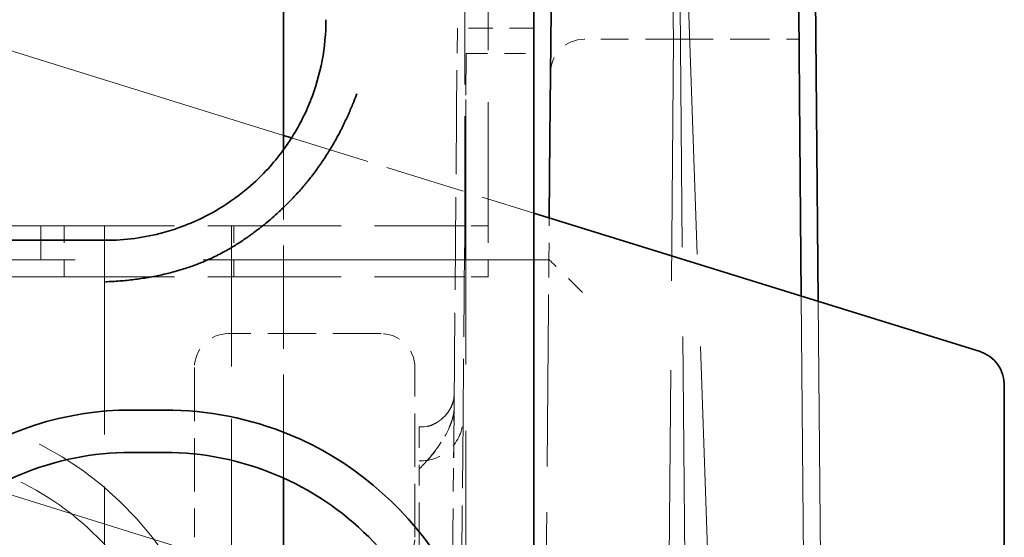
# Model space of a CAD drawing. Units: millimetres. Extents: x 35 to 2070, y 35 to 1450.
# Drawn here: x 1928 to 1934, y 1154 to 1157 of the extents above; entities that cross this region are included whole.
import ezdxf

# ---------------------------------------------------------------- set-up
doc = ezdxf.new("R2010")
doc.units = ezdxf.units.MM
doc.header["$LTSCALE"] = 5
doc.linetypes.add('DASHED', pattern=[0.2067, 0.1654, -0.0413])
doc.layers.add('Sichtbar (ISO)', color=7, linetype='Continuous', lineweight=35)
doc.layers.add('Verdeckt (ISO)', color=7, linetype='DASHED', lineweight=18)

msp = doc.modelspace()

# ---------------------------------------------------------------- linework, layer by layer
at = {"layer": 'Sichtbar (ISO)'}
for p, q in [((1932.3631, 1163.7895), (1932.4329, 1155.7988)), ((1929.2796, 1156.6922), (1929.2796, 1159.425)), ((1930.7546, 1156.9117), (1930.7546, 1157.526)), ((1930.8507, 1156.7651), (1930.8572, 1157.5099)), ((1932.3179, 1157.5099), (1932.3244, 1156.7651)), ((1930.7546, 1156.9117), (1930.7546, 1155.3586)), ((1929.2796, 1156.7769), (1929.3272, 1156.7622)), ((1930.8466, 1156.2908), (1930.8507, 1156.7651)), ((1932.3244, 1156.7651), (1932.3326, 1155.8299)), ((1930.7546, 1156.3194), (1933.3873, 1155.5027)), ((1927.1296, 1156.1586), (1928.2296, 1156.1586)), ((1930.7546, 1155.3586), (1930.7546, 1150.3586)), ((1933.5296, 1155.3043), (1933.5296, 1150.5208)), ((1928.3796, 1155.1586), (1928.5796, 1155.1586)), ((1928.3796, 1154.9086), (1928.5796, 1154.9086)), ((1929.2796, 1152.3596), (1929.2796, 1154.7578))]:
    msp.add_line(p, q, dxfattribs=at)
for centre, major_axis, ratio, start_param, end_param in [((1927.4092, 1157.4559), (2.1204, 0), 0.773073, 5.989581, 6.284795), ((1933.3296, 1155.3038), (0.0065, 0.2075), 0.963469, 4.744978, 6.023189)]:
    msp.add_ellipse(centre, major_axis=major_axis, ratio=ratio, start_param=start_param, end_param=end_param, dxfattribs=at)
for points, knots in [([(1928.2296, 1155.9141), (1928.2575, 1155.9151), (1928.2857, 1155.9167), (1928.3141, 1155.9189), (1928.3423, 1155.9212), (1928.3706, 1155.924), (1928.3988, 1155.9275), (1928.427, 1155.9309), (1928.455, 1155.9351), (1928.4826, 1155.9398), (1928.5105, 1155.9446), (1928.538, 1155.9501), (1928.5648, 1155.9561), (1928.591, 1155.9619), (1928.6165, 1155.9683), (1928.641, 1155.9751), (1928.668, 1155.9826), (1928.6938, 1155.9905), (1928.7182, 1155.9988), (1928.7334, 1156.0039), (1928.7481, 1156.0091), (1928.7621, 1156.0144), (1928.7814, 1156.0217), (1928.7991, 1156.0288), (1928.8154, 1156.0358), (1928.8329, 1156.0432), (1928.8488, 1156.0504), (1928.8633, 1156.0573), (1928.8785, 1156.0645), (1928.8922, 1156.0713), (1928.9046, 1156.0777), (1928.918, 1156.0847), (1928.93, 1156.0912), (1928.9409, 1156.0973), (1928.9465, 1156.1004), (1928.9519, 1156.1035), (1928.957, 1156.1064), (1928.9679, 1156.1127), (1928.9776, 1156.1185), (1928.9865, 1156.1239), (1928.9968, 1156.1302), (1929.0061, 1156.136), (1929.0149, 1156.1417), (1929.0235, 1156.1473), (1929.0317, 1156.1527), (1929.04, 1156.1583), (1929.0481, 1156.1637), (1929.0562, 1156.1693), (1929.0649, 1156.1754), (1929.0732, 1156.1812), (1929.082, 1156.1875), (1929.0917, 1156.1945), (1929.1004, 1156.2008), (1929.1097, 1156.2078), (1929.12, 1156.2156), (1929.1307, 1156.2237), (1929.1426, 1156.2329), (1929.1559, 1156.2436), (1929.1673, 1156.2526), (1929.1795, 1156.2627), (1929.1928, 1156.2739), (1929.2053, 1156.2844), (1929.2186, 1156.2959), (1929.2328, 1156.3086), (1929.2419, 1156.3168), (1929.2514, 1156.3255), (1929.2612, 1156.3347), (1929.2758, 1156.3483), (1929.2911, 1156.363), (1929.3071, 1156.3792), (1929.3225, 1156.3946), (1929.3385, 1156.4114), (1929.3551, 1156.4294), (1929.3707, 1156.4465), (1929.3869, 1156.4648), (1929.4034, 1156.4844), (1929.4097, 1156.4919), (1929.4161, 1156.4997), (1929.4226, 1156.5076), (1929.4383, 1156.5271), (1929.4541, 1156.5474), (1929.4696, 1156.5684), (1929.4846, 1156.5887), (1929.4994, 1156.6097), (1929.5138, 1156.6312), (1929.5283, 1156.6527), (1929.5423, 1156.6747), (1929.5557, 1156.6969), (1929.5693, 1156.7193), (1929.5823, 1156.7418), (1929.5946, 1156.7644), (1929.602, 1156.7778), (1929.6091, 1156.7913), (1929.616, 1156.8047), (1929.6281, 1156.8281), (1929.6394, 1156.8514), (1929.65, 1156.8742), (1929.661, 1156.898), (1929.6712, 1156.9213), (1929.6806, 1156.9438), (1929.6851, 1156.9545), (1929.6894, 1156.965), (1929.6935, 1156.9754), (1929.7001, 1156.9917), (1929.7062, 1157.0075), (1929.7119, 1157.0227)], [0, 0, 0, 0, 0.0307654, 0.0307654, 0.0307654, 0.0614162, 0.0614162, 0.0614162, 0.0920431, 0.0920431, 0.0920431, 0.1230673, 0.1230673, 0.1230673, 0.1533685, 0.1533685, 0.1533685, 0.1866391, 0.1866391, 0.1866391, 0.20736, 0.20736, 0.20736, 0.2358917, 0.2358917, 0.2358917, 0.26657, 0.26657, 0.26657, 0.2986672, 0.2986672, 0.2986672, 0.3333188, 0.3333188, 0.3333188, 0.35136, 0.35136, 0.35136, 0.3897562, 0.3897562, 0.3897562, 0.433973, 0.433973, 0.433973, 0.4772878, 0.4772878, 0.4772878, 0.5193319, 0.5193319, 0.5193319, 0.559762, 0.559762, 0.559762, 0.595986, 0.595986, 0.595986, 0.6338811, 0.6338811, 0.6338811, 0.6660631, 0.6660631, 0.6660631, 0.6961511, 0.6961511, 0.6961511, 0.715536, 0.715536, 0.715536, 0.7441516, 0.7441516, 0.7441516, 0.7716565, 0.7716565, 0.7716565, 0.7975837, 0.7975837, 0.7975837, 0.807552, 0.807552, 0.807552, 0.8318993, 0.8318993, 0.8318993, 0.8554828, 0.8554828, 0.8554828, 0.879119, 0.879119, 0.879119, 0.9029166, 0.9029166, 0.9029166, 0.9170982, 0.9170982, 0.9170982, 0.9419673, 0.9419673, 0.9419673, 0.9679552, 0.9679552, 0.9679552, 0.980352, 0.980352, 0.980352, 0.9999996, 0.9999996, 0.9999996, 0.9999996]), ([(1928.2296, 1156.1586), (1928.287, 1156.1586), (1928.3447, 1156.1624), (1928.4022, 1156.1701), (1928.4596, 1156.1778), (1928.516, 1156.1892), (1928.5712, 1156.2042), (1928.6081, 1156.2143), (1928.6445, 1156.226), (1928.6804, 1156.2392), (1928.7282, 1156.2569), (1928.7745, 1156.2772), (1928.8196, 1156.3002), (1928.8699, 1156.3258), (1928.9288, 1156.36), (1928.9906, 1156.4046), (1929.0175, 1156.424), (1929.0433, 1156.4442), (1929.0683, 1156.4653), (1929.1118, 1156.5021), (1929.1524, 1156.5412), (1929.1903, 1156.5827), (1929.2185, 1156.6137), (1929.2454, 1156.6463), (1929.2693, 1156.6782), (1929.2878, 1156.7029), (1929.305, 1156.7276), (1929.3213, 1156.7528), (1929.3457, 1156.7905), (1929.3679, 1156.8292), (1929.3871, 1156.8669), (1929.4069, 1156.9055), (1929.4239, 1156.9435), (1929.4393, 1156.9813)], [0.0000002, 0.0000002, 0.0000002, 0.0000002, 0.017239, 0.017239, 0.017239, 0.03443, 0.03443, 0.03443, 0.0459183, 0.0459183, 0.0459183, 0.0612151, 0.0612151, 0.0612151, 0.0782512, 0.0782512, 0.0782512, 0.0856544, 0.0856544, 0.0856544, 0.0985267, 0.0985267, 0.0985267, 0.1081337, 0.1081337, 0.1081337, 0.1155312, 0.1155312, 0.1155312, 0.1266526, 0.1266526, 0.1266526, 0.1380576, 0.1380576, 0.1380576, 0.1380576]), ([(1928.3796, 1155.1586), (1927.6103, 1155.1586), (1926.8664, 1154.6598), (1926.575, 1153.9463), (1926.4794, 1153.7122), (1926.4296, 1153.4609), (1926.4296, 1153.2086)], [0, 0, 0, 0, 0.2307953, 0.2307953, 0.2307953, 0.306509, 0.306509, 0.306509, 0.306509]), ([(1930.5296, 1153.2086), (1930.5296, 1153.9779), (1930.0307, 1154.7218), (1929.3172, 1155.0132), (1929.0832, 1155.1088), (1928.8319, 1155.1586), (1928.5796, 1155.1586)], [0.0000005, 0.0000005, 0.0000005, 0.0000005, 0.2308054, 0.2308054, 0.2308054, 0.3065097, 0.3065097, 0.3065097, 0.3065097]), ([(1928.3796, 1154.9086), (1928.1549, 1154.9086), (1927.9323, 1154.864), (1927.5201, 1154.6919), (1927.3342, 1154.5674), (1927.0208, 1154.2539), (1926.8962, 1154.068), (1926.7241, 1153.6559), (1926.6796, 1153.4333), (1926.6796, 1153.2086)], [0, 0, 0, 0, 0.0674139, 0.0674139, 0.1338302, 0.1338302, 0.2002464, 0.2002464, 0.2676603, 0.2676603, 0.2676603, 0.2676603]), ([(1930.2796, 1153.2086), (1930.2796, 1153.4333), (1930.235, 1153.6559), (1930.063, 1154.068), (1929.9384, 1154.2539), (1929.6249, 1154.5674), (1929.4391, 1154.6919), (1929.0269, 1154.864), (1928.8043, 1154.9086), (1928.5796, 1154.9086)], [0, 0, 0, 0, 0.0674141, 0.0674141, 0.1338304, 0.1338304, 0.2002466, 0.2002466, 0.2676607, 0.2676607, 0.2676607, 0.2676607])]:
    msp.add_open_spline(points, degree=3, knots=knots, dxfattribs=at)
at = {"layer": 'Verdeckt (ISO)', "ltscale": 1.485563}
for p, q in [((1930.4859, 1160.0437), (1930.4859, 1156.1437)), ((1928.2233, 1156.2437), (1928.2233, 1152.3437)), ((1928.9733, 1152.3437), (1928.9733, 1156.2437))]:
    msp.add_line(p, q, dxfattribs=at)
at = {"layer": 'Verdeckt (ISO)', "ltscale": 3.146753}
msp.add_line((1921.3897, 1159.2244), (1929.2796, 1156.7769), dxfattribs=at)
at = {"layer": 'Verdeckt (ISO)', "ltscale": 0.512663}
msp.add_line((1931.5569, 1158.6437), (1931.5796, 1157.3437), dxfattribs=at)
at = {"layer": 'Verdeckt (ISO)', "ltscale": 0.903177}
msp.add_line((1930.3483, 1156.1437), (1930.3483, 1158.5149), dxfattribs=at)
at = {"layer": 'Verdeckt (ISO)', "ltscale": 2.55362}
msp.add_line((1931.6761, 1150.8402), (1931.6176, 1157.5437), dxfattribs=at)
at = {"layer": 'Verdeckt (ISO)', "ltscale": 2.633545}
msp.add_line((1931.9088, 1150.6368), (1931.6676, 1157.5437), dxfattribs=at)
at = {"layer": 'Verdeckt (ISO)', "ltscale": 0.29577}
msp.add_line((1930.3003, 1156.9173), (1930.3046, 1157.4086), dxfattribs=at)
at = {"layer": 'Verdeckt (ISO)', "ltscale": 0.171323}
msp.add_line((1930.7546, 1157.4086), (1930.3046, 1157.4086), dxfattribs=at)
at = {"layer": 'Verdeckt (ISO)', "ltscale": 0.000553284}
msp.add_line((1931.054, 1157.3437), (1931.0557, 1157.3437), dxfattribs=at)
at = {"layer": 'Verdeckt (ISO)', "ltscale": 0.199452}
msp.add_line((1931.5796, 1157.3437), (1931.0557, 1157.3437), dxfattribs=at)
at = {"layer": 'Verdeckt (ISO)', "ltscale": 2.553831}
msp.add_line((1931.5211, 1150.642), (1931.5796, 1157.3437), dxfattribs=at)
at = {"layer": 'Verdeckt (ISO)', "ltscale": 0.281713}
msp.add_line((1931.5796, 1157.3437), (1932.3194, 1157.3437), dxfattribs=at)
at = {"layer": 'Verdeckt (ISO)', "ltscale": 0.29576}
msp.add_line((1930.3569, 1157.2586), (1930.3527, 1156.7673), dxfattribs=at)
at = {"layer": 'Verdeckt (ISO)', "ltscale": 0.151376}
msp.add_line((1930.3569, 1157.2586), (1930.7546, 1157.2586), dxfattribs=at)
at = {"layer": 'Verdeckt (ISO)', "ltscale": 1.888577}
msp.add_line((1930.3546, 1156.988), (1930.3546, 1152.0308), dxfattribs=at)
at = {"layer": 'Verdeckt (ISO)', "ltscale": 0.65982}
msp.add_line((1930.2852, 1155.1853), (1930.3003, 1156.9173), dxfattribs=at)
at = {"layer": 'Verdeckt (ISO)', "ltscale": 0.569221}
msp.add_line((1929.3272, 1156.7622), (1930.7546, 1156.3194), dxfattribs=at)
at = {"layer": 'Verdeckt (ISO)', "ltscale": 0.632726}
msp.add_line((1930.3527, 1156.7673), (1930.3382, 1155.1064), dxfattribs=at)
at = {"layer": 'Verdeckt (ISO)', "ltscale": 0.736807}
msp.add_line((1929.2796, 1154.7578), (1929.2796, 1156.6922), dxfattribs=at)
at = {"layer": 'Verdeckt (ISO)', "ltscale": 3.087274}
msp.add_line((1929.2796, 1154.1594), (1921.5388, 1156.5606), dxfattribs=at)
at = {"layer": 'Verdeckt (ISO)', "ltscale": 0.094091}
msp.add_line((1930.8444, 1156.0437), (1930.8466, 1156.2908), dxfattribs=at)
at = {"layer": 'Verdeckt (ISO)', "ltscale": 0.380839}
for p, q in [((1926.8483, 1156.2437), (1927.8483, 1156.2437)), ((1927.8483, 1155.9437), (1926.8483, 1155.9437)), ((1930.0546, 1154.4086), (1930.0546, 1155.4086))]:
    msp.add_line(p, q, dxfattribs=at)
at = {"layer": 'Verdeckt (ISO)', "ltscale": 0.952248}
for p, q in [((1927.8483, 1156.2437), (1930.3483, 1156.2437)), ((1927.8483, 1155.9437), (1930.3483, 1155.9437))]:
    msp.add_line(p, q, dxfattribs=at)
at = {"layer": 'Verdeckt (ISO)', "ltscale": 0.037994}
for p, q in [((1927.8483, 1156.1437), (1927.8483, 1156.2437)), ((1927.9859, 1156.2437), (1927.9859, 1156.1437)), ((1928.9859, 1156.2437), (1928.9859, 1156.1437))]:
    msp.add_line(p, q, dxfattribs=at)
at = {"layer": 'Verdeckt (ISO)', "ltscale": 0.052334}
for p, q in [((1930.4859, 1156.2437), (1930.3483, 1156.2437)), ((1930.4859, 1155.9437), (1930.3483, 1155.9437))]:
    msp.add_line(p, q, dxfattribs=at)
at = {"layer": 'Verdeckt (ISO)', "ltscale": 0.119576}
for p, q in [((1927.8483, 1156.1437), (1927.8483, 1155.9437)), ((1927.9859, 1155.9437), (1927.9859, 1156.1437)), ((1928.9859, 1155.9437), (1928.9859, 1156.1437)), ((1930.3483, 1156.1437), (1930.3483, 1155.9437)), ((1930.4859, 1155.9437), (1930.4859, 1156.1437))]:
    msp.add_line(p, q, dxfattribs=at)
at = {"layer": 'Verdeckt (ISO)', "ltscale": 3.65354}
msp.add_line((1921.2534, 1156.0437), (1930.8445, 1156.0437), dxfattribs=at)
at = {"layer": 'Verdeckt (ISO)', "ltscale": 2.05302}
msp.add_line((1932.3326, 1155.8299), (1932.3796, 1150.4437), dxfattribs=at)
at = {"layer": 'Verdeckt (ISO)', "ltscale": 2.040619}
msp.add_line((1932.4329, 1155.7988), (1932.4796, 1150.4437), dxfattribs=at)
at = {"layer": 'Verdeckt (ISO)', "ltscale": 0.342745}
msp.add_line((1929.8546, 1155.6086), (1928.9546, 1155.6086), dxfattribs=at)
at = {"layer": 'Verdeckt (ISO)', "ltscale": 1.299267}
msp.add_line((1930.8103, 1152.1394), (1930.8401, 1155.5481), dxfattribs=at)
at = {"layer": 'Verdeckt (ISO)', "ltscale": 0.38084}
msp.add_line((1928.7546, 1155.4086), (1928.7546, 1154.4086), dxfattribs=at)
at = {"layer": 'Verdeckt (ISO)', "ltscale": 0.494357}
msp.add_line((1930.3382, 1155.1064), (1930.3268, 1153.8086), dxfattribs=at)
at = {"layer": 'Verdeckt (ISO)', "ltscale": 0.166466}
msp.add_line((1930.2787, 1154.4411), (1930.2825, 1154.8777), dxfattribs=at)
at = {"layer": 'Verdeckt (ISO)', "ltscale": 0.305673}
msp.add_line((1930.0796, 1154.0086), (1930.0796, 1154.8111), dxfattribs=at)
at = {"layer": 'Verdeckt (ISO)', "ltscale": 0.172683}
msp.add_line((1930.2787, 1154.4411), (1930.2762, 1154.1568), dxfattribs=at)
at = {"layer": 'Verdeckt (ISO)', "ltscale": 0.143976}
msp.add_arc((1931.054, 1157.1437), 0.2, 90, 179.5, dxfattribs=at)
at = {"layer": 'Verdeckt (ISO)', "ltscale": 0.119575}
msp.add_arc((1928.9546, 1155.4086), 0.2, 89.99994, 179.99985, dxfattribs=at)
at = {"layer": 'Verdeckt (ISO)', "ltscale": 0.119576}
for centre, start, end in [((1929.8546, 1155.4086), 360, 90), ((1929.8546, 1154.4086), 269.99994, 0.00006)]:
    msp.add_arc(centre, 0.2, start, end, dxfattribs=at)
at = {"layer": 'Verdeckt (ISO)', "ltscale": 0.120939}
msp.add_arc((1930.0838, 1155.2607), 0.2021, 268.81537, 358.89697, dxfattribs=at)
at = {"layer": 'Verdeckt (ISO)', "ltscale": 0.120944}
msp.add_arc((1930.0837, 1155.2609), 0.2023, 268.84187, 358.85782, dxfattribs=at)
at = {"layer": 'Verdeckt (ISO)', "ltscale": 0.151947}
msp.add_arc((1930.0882, 1155.1086), 0.25, 268.03118, 359.5, dxfattribs=at)
at = {"layer": 'Verdeckt (ISO)', "ltscale": 0.142371}
msp.add_ellipse((1931.0427, 1155.8437), major_axis=(0.1982, -0.2), ratio=0.017454, start_param=1.588402, end_param=3.124292, dxfattribs=at)
at = {"layer": 'Verdeckt (ISO)', "ltscale": 0.138661}
msp.add_ellipse((1930.2822, 1154.8575), major_axis=(0.0036, 0.3993), ratio=0.000339, start_param=4.763112, end_param=5.675306, dxfattribs=at)
at = {"layer": 'Verdeckt (ISO)', "ltscale": 0.004444}
for centre, major_axis, ratio, start_param, end_param in [((1930.0804, 1154.8796), (0.2021, -0.0018), 0.052329, 6.21358, 6.272598), ((1930.0798, 1154.8797), (0.2027, -0.0018), 0.051968, 6.212404, 6.271245)]:
    msp.add_ellipse(centre, major_axis=major_axis, ratio=ratio, start_param=start_param, end_param=end_param, dxfattribs=at)
at = {"layer": 'Verdeckt (ISO)', "ltscale": 0.781033}
msp.add_open_spline([(1929.7119, 1157.0227), (1929.6955, 1156.9769), (1929.6769, 1156.931), (1929.6561, 1156.8854), (1929.641, 1156.8521), (1929.6246, 1156.819), (1929.6071, 1156.7862), (1929.5826, 1156.7402), (1929.5556, 1156.6947), (1929.5265, 1156.6503), (1929.5014, 1156.612), (1929.4747, 1156.5744), (1929.4463, 1156.5379), (1929.413, 1156.4948), (1929.3774, 1156.4531), (1929.3399, 1156.4132), (1929.3147, 1156.3862), (1929.2886, 1156.3601), (1929.2617, 1156.3348), (1929.2469, 1156.3209), (1929.2323, 1156.3076), (1929.2177, 1156.2949), (1929.1948, 1156.2748), (1929.1722, 1156.2562), (1929.15, 1156.2387), (1929.1263, 1156.2201), (1929.1031, 1156.2029), (1929.0804, 1156.187), (1929.0568, 1156.1704), (1929.0338, 1156.1551), (1929.0115, 1156.141), (1928.9867, 1156.1255), (1928.9628, 1156.1113), (1928.9397, 1156.0984), (1928.9163, 1156.0854), (1928.8937, 1156.0736), (1928.8719, 1156.0628), (1928.8488, 1156.0514), (1928.8265, 1156.0413), (1928.8051, 1156.0321), (1928.7842, 1156.0232), (1928.7641, 1156.0152), (1928.7447, 1156.0081), (1928.7259, 1156.0012), (1928.7051, 1155.9941), (1928.6823, 1155.9869), (1928.6619, 1155.9806), (1928.6399, 1155.9742), (1928.6162, 1155.9679), (1928.5904, 1155.9611), (1928.5627, 1155.9545), (1928.5329, 1155.9483), (1928.504, 1155.9423), (1928.4733, 1155.9368), (1928.4405, 1155.9319), (1928.4089, 1155.9272), (1928.3755, 1155.9232), (1928.3404, 1155.9201), (1928.3052, 1155.917), (1928.2683, 1155.9149), (1928.2296, 1155.9141)], degree=3, knots=[0, 0, 0, 0, 0.066641, 0.066641, 0.066641, 0.115254, 0.115254, 0.115254, 0.183494, 0.183494, 0.183494, 0.242347, 0.242347, 0.242347, 0.31167, 0.31167, 0.31167, 0.358318, 0.358318, 0.358318, 0.383875, 0.383875, 0.383875, 0.424202, 0.424202, 0.424202, 0.467219, 0.467219, 0.467219, 0.511955, 0.511955, 0.511955, 0.561424, 0.561424, 0.561424, 0.61148, 0.61148, 0.61148, 0.664696, 0.664696, 0.664696, 0.716636, 0.716636, 0.716636, 0.766915, 0.766915, 0.766915, 0.811899, 0.811899, 0.811899, 0.86078, 0.86078, 0.86078, 0.90826, 0.90826, 0.90826, 0.95413, 0.95413, 0.95413, 1, 1, 1, 1], dxfattribs=at)
at = {"layer": 'Verdeckt (ISO)', "ltscale": 0.352282}
msp.add_open_spline([(1930.8401, 1155.5481), (1930.8402, 1155.557), (1930.8402, 1155.5615), (1930.841, 1155.653), (1930.8418, 1155.749), (1930.8431, 1155.8923), (1930.8435, 1155.944), (1930.8441, 1156.0018), (1930.8442, 1156.0176), (1930.8444, 1156.0384), (1930.8444, 1156.0437), (1930.8444, 1156.0437)], degree=3, knots=[-0.00333169, -0.00333169, -0.00333169, -0.00333169, 0, 0, 0.03124724, 0.03124724, 0.05346229, 0.05346229, 0.06543405, 0.06543405, 0.07682819, 0.07682819, 0.07682819, 0.07682819], dxfattribs=at)
at = {"layer": 'Verdeckt (ISO)', "ltscale": 0.315682}
msp.add_open_spline([(1930.1425, 1155.0656), (1930.1609, 1155.0717), (1930.1783, 1155.0809), (1930.2123, 1155.1045), (1930.2287, 1155.1197), (1930.259, 1155.1569), (1930.2725, 1155.1803), (1930.2831, 1155.2154), (1930.2852, 1155.2261), (1930.2861, 1155.2383), (1930.2862, 1155.2399), (1930.2863, 1155.2417), (1930.2863, 1155.2421), (1930.2863, 1155.2429), (1930.2863, 1155.2432), (1930.2864, 1155.244), (1930.2864, 1155.2443), (1930.2864, 1155.2446), (1930.2864, 1155.2447), (1930.2864, 1155.2449), (1930.2864, 1155.2449), (1930.2864, 1155.2449), (1930.2864, 1155.2449), (1930.2864, 1155.2447), (1930.2864, 1155.244), (1930.2863, 1155.2404), (1930.2863, 1155.2352), (1930.2861, 1155.215), (1930.2859, 1155.1954), (1930.2855, 1155.1455), (1930.2852, 1155.1147), (1930.2846, 1155.0459), (1930.2842, 1155.0071), (1930.2836, 1154.9377), (1930.2833, 1154.9074), (1930.2831, 1154.8771)], degree=3, knots=[0, 0, 0, 0, 0.00580355, 0.00580355, 0.01240317, 0.01240317, 0.02019125, 0.02019125, 0.02340653, 0.02340653, 0.02388057, 0.02388057, 0.02401047, 0.02401047, 0.02415629, 0.02415629, 0.02445102, 0.02445102, 0.02473867, 0.02473867, 0.02524044, 0.02524044, 0.02557002, 0.02557002, 0.02806302, 0.02806302, 0.03556879, 0.03556879, 0.04828541, 0.04828541, 0.06089117, 0.06089117, 0.07350154, 0.07350154, 0.08259093, 0.08259093, 0.08259093, 0.08259093], dxfattribs=at)
at = {"layer": 'Verdeckt (ISO)', "ltscale": 0.178025}
msp.add_open_spline([(1930.1711, 1155.0778), (1930.1913, 1155.0884), (1930.2099, 1155.1024), (1930.2438, 1155.1361), (1930.2591, 1155.1567), (1930.275, 1155.1899), (1930.2792, 1155.2011), (1930.2843, 1155.2218), (1930.2858, 1155.2313), (1930.2862, 1155.241), (1930.2862, 1155.2415), (1930.2862, 1155.2422), (1930.2862, 1155.2425), (1930.2862, 1155.2429), (1930.2863, 1155.2432), (1930.2863, 1155.2435), (1930.2863, 1155.2437), (1930.2863, 1155.2443), (1930.2863, 1155.2444), (1930.2863, 1155.2446), (1930.2863, 1155.2446), (1930.2863, 1155.2447), (1930.2863, 1155.2447), (1930.2863, 1155.2447), (1930.2863, 1155.2446), (1930.2863, 1155.2441), (1930.2863, 1155.2433), (1930.2862, 1155.2386), (1930.2862, 1155.2319), (1930.286, 1155.2098), (1930.2858, 1155.1924), (1930.2856, 1155.1708)], degree=3, knots=[0, 0, 0, 0, 0.00683956, 0.00683956, 0.0143223, 0.0143223, 0.01788949, 0.01788949, 0.02070697, 0.02070697, 0.02085028, 0.02085028, 0.0209352, 0.0209352, 0.02102059, 0.02102059, 0.02110593, 0.02110593, 0.02145314, 0.02145314, 0.02179152, 0.02179152, 0.02200222, 0.02200222, 0.02280646, 0.02280646, 0.02585212, 0.02585212, 0.03503064, 0.03503064, 0.04662795, 0.04662795, 0.04662795, 0.04662795], dxfattribs=at)
at = {"layer": 'Verdeckt (ISO)', "ltscale": 1.164494}
msp.add_open_spline([(1928.9296, 1153.2086), (1928.9296, 1153.9779), (1928.4308, 1154.7217), (1927.7173, 1155.0132), (1927.4833, 1155.1088), (1927.232, 1155.1586), (1926.9796, 1155.1586)], degree=3, knots=[0, 0, 0, 0, 0.2307921, 0.2307921, 0.2307921, 0.306509, 0.306509, 0.306509, 0.306509], dxfattribs=at)
at = {"layer": 'Verdeckt (ISO)', "ltscale": 0.161811}
msp.add_open_spline([(1930.2852, 1155.1853), (1930.2856, 1155.1789), (1930.2857, 1155.173), (1930.2856, 1155.1674), (1930.2853, 1155.1583), (1930.2845, 1155.15), (1930.2833, 1155.1425), (1930.2825, 1155.1366), (1930.2815, 1155.1312), (1930.2803, 1155.1261), (1930.2792, 1155.1209), (1930.278, 1155.1161), (1930.2768, 1155.1115), (1930.2747, 1155.104), (1930.2725, 1155.097), (1930.2702, 1155.0904), (1930.2681, 1155.0842), (1930.2658, 1155.0784), (1930.2636, 1155.0728), (1930.2608, 1155.0659), (1930.2579, 1155.0594), (1930.2551, 1155.0532), (1930.252, 1155.0466), (1930.249, 1155.0403), (1930.246, 1155.0343), (1930.2427, 1155.0278), (1930.2394, 1155.0215), (1930.2361, 1155.0153), (1930.2351, 1155.0135), (1930.2341, 1155.0117), (1930.2331, 1155.0099), (1930.2295, 1155.0034), (1930.2259, 1154.997), (1930.222, 1154.9906), (1930.2162, 1154.981), (1930.2102, 1154.9715), (1930.204, 1154.962), (1930.197, 1154.9513), (1930.1897, 1154.9407), (1930.1822, 1154.9303), (1930.1787, 1154.9255), (1930.1751, 1154.9207), (1930.1715, 1154.9159), (1930.1639, 1154.9058), (1930.1562, 1154.896), (1930.1484, 1154.8865), (1930.1457, 1154.8833), (1930.143, 1154.8801), (1930.1404, 1154.8769), (1930.131, 1154.8658), (1930.1216, 1154.8553), (1930.1123, 1154.8452), (1930.1107, 1154.8435), (1930.1092, 1154.8418), (1930.1076, 1154.8402), (1930.1011, 1154.8332), (1930.0946, 1154.8265), (1930.0883, 1154.82)], degree=3, knots=[0, 0, 0, 0, 0.0193787, 0.0193787, 0.0193787, 0.0509837, 0.0509837, 0.0509837, 0.0755118, 0.0755118, 0.0755118, 0.1, 0.1, 0.1, 0.1396295, 0.1396295, 0.1396295, 0.1766767, 0.1766767, 0.1766767, 0.223158, 0.223158, 0.223158, 0.2726837, 0.2726837, 0.2726837, 0.3262364, 0.3262364, 0.3262364, 0.3420406, 0.3420406, 0.3420406, 0.3985984, 0.3985984, 0.3985984, 0.4821873, 0.4821873, 0.4821873, 0.5771998, 0.5771998, 0.5771998, 0.621804, 0.621804, 0.621804, 0.7168802, 0.7168802, 0.7168802, 0.7493563, 0.7493563, 0.7493563, 0.8631127, 0.8631127, 0.8631127, 0.8825202, 0.8825202, 0.8825202, 0.9628439, 0.9628439, 0.9628439, 0.9628439], dxfattribs=at)
at = {"layer": 'Verdeckt (ISO)', "ltscale": 0.161922}
msp.add_open_spline([(1930.0884, 1154.8199), (1930.1499, 1154.8825), (1930.2112, 1154.9577), (1930.2609, 1155.0641), (1930.2725, 1155.08), (1930.2836, 1155.1494), (1930.2845, 1155.1659), (1930.2852, 1155.1853)], degree=3, knots=[0.0337003, 0.0337003, 0.0337003, 0.0337003, 0.7430084, 0.7430084, 0.9503684, 0.9503684, 1, 1, 1, 1], dxfattribs=at)
at = {"layer": 'Verdeckt (ISO)', "ltscale": 0.148493}
msp.add_open_spline([(1930.0796, 1155.0587), (1930.0796, 1155.0587), (1930.0796, 1155.0523), (1930.0796, 1155.0274), (1930.0796, 1155.0092), (1930.0796, 1154.9634), (1930.0796, 1154.9362), (1930.0796, 1154.8761), (1930.0796, 1154.8438), (1930.0796, 1154.8111)], degree=3, knots=[0, 0, 0, 0, 0.00978559, 0.00978559, 0.01951757, 0.01951757, 0.02924533, 0.02924533, 0.0390187, 0.0390187, 0.0390187, 0.0390187], dxfattribs=at)
at = {"layer": 'Verdeckt (ISO)', "ltscale": 0.005424}
msp.add_open_spline([(1930.1286, 1155.0616), (1930.1333, 1155.0627), (1930.1379, 1155.0641), (1930.1425, 1155.0656)], degree=3, dxfattribs=at)
at = {"layer": 'Verdeckt (ISO)', "ltscale": 1.017144}
msp.add_open_spline([(1928.6796, 1153.2086), (1928.6796, 1153.4333), (1928.635, 1153.6559), (1928.463, 1154.068), (1928.3384, 1154.2539), (1928.0249, 1154.5674), (1927.839, 1154.6919), (1927.4269, 1154.864), (1927.2043, 1154.9086), (1926.9796, 1154.9086)], degree=3, knots=[0, 0, 0, 0, 0.0674138, 0.0674138, 0.1338301, 0.1338301, 0.2002463, 0.2002463, 0.2676601, 0.2676601, 0.2676601, 0.2676601], dxfattribs=at)
at = {"layer": 'Verdeckt (ISO)', "ltscale": 0.004619}
msp.add_open_spline([(1930.0883, 1154.82), (1930.0853, 1154.817), (1930.0824, 1154.8141), (1930.0796, 1154.8112)], degree=3, dxfattribs=at)
at = {"layer": 'Verdeckt (ISO)', "ltscale": 0.004641}
msp.add_open_spline([(1930.0796, 1154.8111), (1930.0825, 1154.814), (1930.0854, 1154.817), (1930.0884, 1154.8199)], degree=3, dxfattribs=at)

doc.saveas('drawing.dxf')
